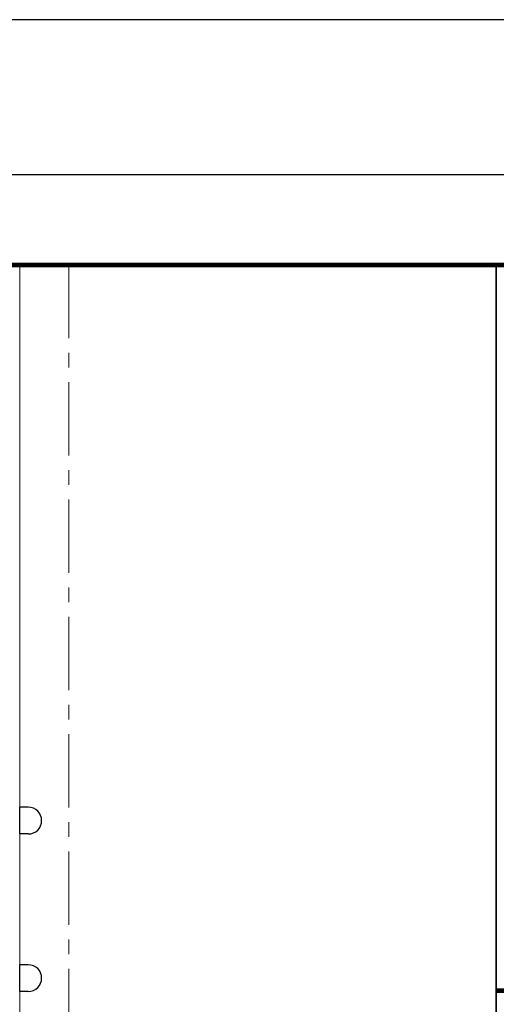
# Model space of a CAD drawing. Units: millimetres. Extents: x 880186 to 2615570, y -1302875 to -375923.
# Drawn here: x 1231292 to 1255676, y -438501 to -388129 of the extents above; entities that cross this region are included whole.
import ezdxf

# ---------------------------------------------------------------- set-up
doc = ezdxf.new("R2010")
doc.units = ezdxf.units.MM
doc.header["$LTSCALE"] = 300
doc.linetypes.add('DASH_6', pattern=[20, 12.5, -2.5, 2.5, -2.5])
for name, color, linetype in [('L-sis', 7, 'Continuous'), ('S-SHEET', 7, 'Continuous'), ('주차unit', 8, 'Continuous')]:
    doc.layers.add(name, color=color, linetype=linetype)
doc.layers.add('보도선', color=4, linetype='Continuous', lineweight=0)
doc.layers.add('블럭경계선', color=6, linetype='DASH_6', lineweight=0)

# ---------------------------------------------------------------- blocks, each defined once
blk = doc.blocks.new('SU')
at = {"layer": 'L-sis', "color": 251}
for p, q in [((-685, 435), (-685, 0)), ((685, 0), (-685, 0)), ((685, 435), (685, 0))]:
    blk.add_line(p, q, dxfattribs=at)
blk.add_arc((0, 435), 685, 0, 180, dxfattribs=at)

msp = doc.modelspace()

# ---------------------------------------------------------------- linework, layer by layer
at = {"layer": 'S-SHEET', "linetype": 'Continuous'}
msp.add_line((1255676.3, -672578.9), (1255676.3, -400678.7), dxfattribs=at)
at = {"layer": 'S-SHEET', "color": 1, "linetype": 'Continuous'}
msp.add_lwpolyline([(880186.3, -685128.8), (1300686.3, -685128.8), (1300686.3, -388128.8), (880186.3, -388128.8)], close=True, dxfattribs=at)
at = {"layer": 'S-SHEET'}
msp.add_lwpolyline([(1294826.3, -677208.8), (886496.3, -677208.8), (886496.3, -396048.8), (1294826.3, -396048.8)], close=True, dxfattribs=at)
at = {"layer": 'S-SHEET', "linetype": 'Continuous', "const_width": 247.5}
for points in [[(890996.3, -400678.7), (1290326.3, -400678.7), (1290326.3, -672578.9), (890996.3, -672578.9), (890996.3, -400678.7)], [(1255676.3, -437803.7), (1290326.3, -437803.7)]]:
    msp.add_lwpolyline(points, dxfattribs=at)
at = {"layer": '보도선'}
msp.add_line((1231293.2, -461624.6), (1231306.3, -400678.7), dxfattribs=at)
at = {"layer": '블럭경계선'}
for p in [(1233806.3, -400678.6), (1233806.3, -400678.7), (1233806.3, -400678.7)]:
    msp.add_line(p, (1233786.9, -499017.3), dxfattribs=at)
at = {"layer": '블럭경계선', "flags": 128}
msp.add_lwpolyline([(1233806.3, -400678.7), (1233786.9, -499017.3)], dxfattribs=at)
at = {"layer": '주차unit'}
msp.add_lwpolyline([(890996.3, -400678.7), (1255676.3, -400678.7), (1255676.3, -672578.9), (890996.3, -672578.9)], close=True, dxfattribs=at)
msp.add_lwpolyline([(890996.3, -400678.7), (1255676.3, -400678.7), (1255676.3, -672578.9), (890996.3, -672578.9)], close=True, dxfattribs=at)

# ---------------------------------------------------------------- block references
at = {"rotation": 270.0113374737658}
for p in [(1231295.3, -429102.5), (1231295.3, -429102.5), (1231294.7, -437161.3), (1231294.7, -437161.3)]:
    msp.add_blockref('SU', p, dxfattribs=at)

doc.saveas('drawing.dxf')
